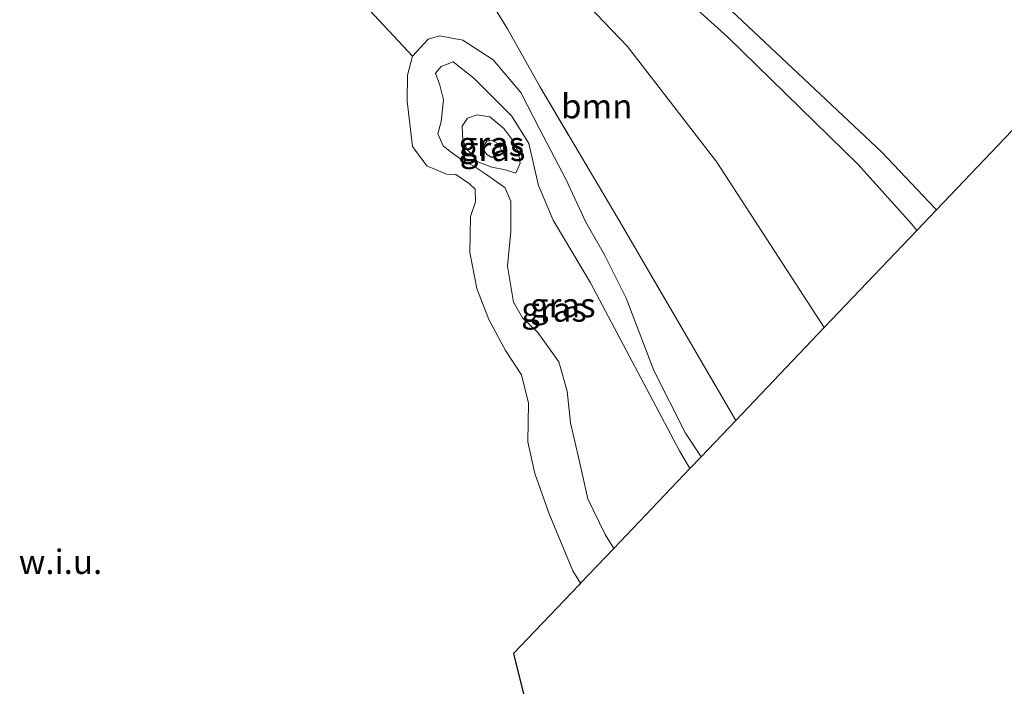
# Model space of a CAD drawing. Units: metres. Extents: x 202628 to 206293, y 474998 to 481251.
# Drawn here: x 205630 to 205731, y 475776 to 475844 of the extents above; entities that cross this region are included whole.
import ezdxf
from ezdxf.enums import TextEntityAlignment as Align

# ---------------------------------------------------------------- set-up
doc = ezdxf.new("R2010")
doc.units = ezdxf.units.M
doc.linetypes.add('IE-TERREINAFSCHEIDING', pattern=[10, 8, -2])
for name, color, linetype, lineweight in [('B-ME-GR-BOMENSTRUIKEN-GV-B6', 93, 'Continuous', 18), ('B-ME-GR-BOOM-GV-B6', 93, 'Continuous', 18), ('B-ME-GW-KRUINLIJN-L-B1', 93, 'Continuous', 18), ('B-ME-GW-TEENLIJN-L-B1', 93, 'Continuous', 18), ('B-ME-IE-GRASLAND-GV-B6', 93, 'Continuous', 18), ('B-ME-IE-GRONDWERKLIJN-GROND_NIETINGERICHT-GV-B6', 253, 'Continuous', 18), ('B-ME-IE-TERREINAFSCHEIDING-RASTERHEKWERK-L-B1', 8, 'IE-TERREINAFSCHEIDING', 18), ('B-ME-KG-KADASTRAAL-OPNAMEDTMGRENS-L-B1', 10, 'Continuous', 25), ('B-ME-OG-WATER-GV-B6', 153, 'Continuous', 18)]:
    doc.layers.add(name, color=color, linetype=linetype, lineweight=lineweight)
doc.styles.add('NLCS-ISO', font='NLCS-ISO.TTF')

msp = doc.modelspace()

# ---------------------------------------------------------------- linework, layer by layer
at = {"layer": 'B-ME-GR-BOMENSTRUIKEN-GV-B6'}
msp.add_polyline3d([(205676.55, 475848.75, 5.91), (205679.83, 475843.44, 5.91), (205683.15, 475837.48, 5.82), (205691.2, 475823.88, 5.69), (205703.3, 475803.13, 5.81), (205699.74, 475799.39, 5.89), (205698.12, 475801.82, 5.9), (205694.87, 475808.26, 5.95), (205692.03, 475815.7, 6), (205689.78, 475820.16, 6.03), (205687.89, 475823.54, 6.01), (205685.81, 475827.96, 6.02), (205683.12, 475833.14, 6.1), (205681.18, 475836.88, 6.12), (205678.33, 475840.25, 6.18), (205675.21, 475842.27, 6.24), (205672.8, 475842.71, 6.24), (205671.65, 475842.36, 6.29), (205670.05, 475840.62, 6.25), (205662.18, 475849.06, 6.36)], dxfattribs=at)
at = {"layer": 'B-ME-GR-BOOM-GV-B6'}
for points in [[(205703.3, 475803.13, 5.81), (205691.2, 475823.88, 5.69), (205683.15, 475837.48, 5.82), (205679.83, 475843.44, 5.91), (205676.55, 475848.75, 5.91), (205673.71, 475852.7, 5.92), (205670.25, 475856.94, 5.94), (205666.94, 475860.09, 5.97), (205663.69, 475863.34, 6.21), (205663.79, 475864.21, 6.17), (205664.74, 475865.05, 5.93), (205665.74, 475865.04, 5.72), (205666.81, 475864.69, 5.55), (205669.09, 475863.27, 5.38), (205672.67, 475860.16, 5.19), (205681.71, 475852.57, 5.03), (205692.15, 475841.61, 4.97), (205701.34, 475829.71, 4.9), (205712.42, 475812.69, 4.94), (205703.3, 475803.13, 5.81)], [(205683.84, 475859.43, 4.34), (205702.46, 475842.6, 4.65), (205715.91, 475829.47, 4.52), (205721.38, 475823.36, 4.53), (205721.93, 475822.67, 4.52), (205712.42, 475812.69, 4.94), (205701.34, 475829.71, 4.9), (205692.15, 475841.61, 4.97), (205681.71, 475852.57, 5.03)]]:
    msp.add_polyline3d(points, dxfattribs=at)
at = {"layer": 'B-ME-GW-KRUINLIJN-L-B1'}
for points in [[(205659.82, 475897.28, 4.2), (205657.74, 475896.39, 4.44), (205656.3, 475895.29, 4.55), (205655.24, 475894.18, 4.59), (205654.9, 475893.45, 4.66), (205655, 475891.73, 4.69), (205655.7, 475890.44, 4.7), (205657.3, 475888.72, 4.69), (205659.79, 475886.52, 4.61), (205662.11, 475884.7, 4.55), (205663.67, 475883.47, 4.46), (205664.87, 475882.2, 4.42), (205666.14, 475880.2, 4.41), (205667.51, 475876.88, 4.33), (205669.06, 475873.73, 4.2), (205671.77, 475869.93, 4.19), (205675.53, 475866.8, 4.21), (205683.84, 475859.43, 4.34), (205702.46, 475842.6, 4.65), (205715.91, 475829.47, 4.52), (205721.38, 475823.36, 4.53), (205721.93, 475822.67, 4.52)], [(205698.59, 475798.19, 9.05), (205697.53, 475799.99, 9.06), (205688.35, 475817.3, 9.07), (205684.5, 475823.75, 8.54), (205683.02, 475827.31, 8.2), (205682.01, 475831.62, 7.62), (205680.26, 475834.46, 7.22), (205676.36, 475838.35, 7.74), (205674.21, 475840.04, 8.2), (205672.97, 475839.54, 8.31), (205672.41, 475838.86, 8.36), (205672.84, 475837.64, 8.57), (205673.24, 475836.14, 8.56), (205673, 475833.88, 8.46), (205672.64, 475832.63, 8.2), (205673.19, 475831.39, 8.56), (205673.91, 475830.79, 7.81), (205675.16, 475829.92, 7.59), (205676.45, 475829.22, 7.49), (205677.6, 475828.46, 7.58), (205679.54, 475827.11, 7.74), (205680.16, 475825.71, 8.54), (205680.15, 475822.57, 8.69), (205679.8, 475819.01, 8.94), (205680.43, 475815.29, 8.87), (205681.36, 475813.7, 8.91), (205682.95, 475812.19, 8.94), (205685.11, 475809.16, 8.97), (205685.97, 475806.13, 8.98), (205686.29, 475802.87, 8.94), (205687.19, 475799.05, 8.97), (205688.09, 475795.07, 8.96), (205689.85, 475791.37, 8.95), (205690.74, 475789.95, 8.95)], [(205676.7, 475829.76, 7.19), (205675.62, 475831.08, 7.19), (205675.23, 475831.97, 7.77), (205675.15, 475833.42, 8.16), (205675.69, 475834.23, 8.1), (205676.68, 475834.59, 8.1), (205678.01, 475834.36, 7.66), (205679.43, 475833.19, 7.2), (205680.26, 475832.09, 7.81), (205680.9, 475830.82, 8.19), (205681.12, 475829.6, 8.63), (205680.67, 475828.58, 8.49), (205679.61, 475828.93, 7.86), (205678.19, 475829.2, 7.28), (205676.7, 475829.76, 7.19)]]:
    msp.add_polyline3d(points, dxfattribs=at)
at = {"layer": 'B-ME-GW-TEENLIJN-L-B1'}
for points in [[(205663.69, 475863.34, 6.21), (205663.79, 475864.21, 6.17), (205664.74, 475865.05, 5.93), (205665.74, 475865.04, 5.72), (205666.81, 475864.69, 5.55), (205669.09, 475863.27, 5.38), (205672.67, 475860.16, 5.19), (205681.71, 475852.57, 5.03), (205692.15, 475841.61, 4.97), (205701.34, 475829.71, 4.9), (205712.42, 475812.69, 4.94)], [(205670.05, 475840.62, 6.25), (205671.65, 475842.36, 6.29), (205672.8, 475842.71, 6.24), (205675.21, 475842.27, 6.24), (205678.33, 475840.25, 6.18), (205681.18, 475836.88, 6.12), (205683.12, 475833.14, 6.1), (205685.81, 475827.96, 6.02), (205687.89, 475823.54, 6.01), (205689.78, 475820.16, 6.03), (205692.03, 475815.7, 6), (205694.87, 475808.26, 5.95), (205698.12, 475801.82, 5.9), (205699.74, 475799.39, 5.89)], [(205687.32, 475786.36, 6.21), (205686.55, 475787.63, 6.19), (205684.09, 475793.5, 6.19), (205682.61, 475797.66, 6.16), (205681.92, 475800.92, 6.13), (205681.98, 475804.9, 6.06), (205681.27, 475807.82, 6.04), (205679.61, 475810.33, 6.03), (205677.88, 475813.5, 6.03), (205676.67, 475816.69, 6.03), (205675.93, 475820.42, 6.05), (205676, 475824.13, 5.95), (205676.53, 475825.61, 5.85), (205676.48, 475826.94, 5.9), (205675.91, 475827.49, 5.99), (205674.51, 475828.44, 6.08), (205673.52, 475828.48, 6.16), (205671.52, 475829.32, 6.14), (205670.04, 475831.31, 6.24), (205669.47, 475835.98, 6.22), (205669.52, 475838.65, 6.24), (205670.05, 475840.62, 6.25)], [(205679.2, 475830.91, 6.03), (205678.89, 475831.58, 6.05), (205678.25, 475831.94, 6.03), (205677.69, 475831.86, 6.04), (205677.36, 475831.39, 6.03), (205677.45, 475830.83, 6.02), (205677.7, 475830.51, 6.02), (205678.21, 475830.2, 6.02), (205679.2, 475830.91, 6.03)]]:
    msp.add_polyline3d(points, dxfattribs=at)
at = {"layer": 'B-ME-IE-GRASLAND-GV-B6'}
for points in [[(205697.1, 475850.73, 2.8), (205718.34, 475830.75, 2.8), (205723.78, 475824.99, 2.8), (205723.95, 475824.79, 2.8), (205721.93, 475822.67, 4.52), (205721.38, 475823.36, 4.53), (205715.91, 475829.47, 4.52), (205702.46, 475842.6, 4.65), (205683.84, 475859.43, 4.34)], [(205687.32, 475786.36, 6.21), (205686.55, 475787.63, 6.19), (205684.09, 475793.5, 6.19), (205682.61, 475797.66, 6.16), (205681.92, 475800.92, 6.13), (205681.98, 475804.9, 6.06), (205681.27, 475807.82, 6.04), (205679.61, 475810.33, 6.03), (205677.88, 475813.5, 6.03), (205676.67, 475816.69, 6.03), (205675.93, 475820.42, 6.05), (205676, 475824.13, 5.95), (205676.53, 475825.61, 5.85), (205676.48, 475826.94, 5.9), (205675.91, 475827.49, 5.99), (205674.51, 475828.44, 6.08), (205673.52, 475828.48, 6.16), (205671.52, 475829.32, 6.14), (205670.04, 475831.31, 6.24), (205669.47, 475835.98, 6.22), (205669.52, 475838.65, 6.24), (205670.05, 475840.62, 6.25), (205671.65, 475842.36, 6.29), (205672.8, 475842.71, 6.24), (205675.21, 475842.27, 6.24), (205678.33, 475840.25, 6.18), (205681.18, 475836.88, 6.12), (205683.12, 475833.14, 6.1), (205685.81, 475827.96, 6.02), (205687.89, 475823.54, 6.01), (205689.78, 475820.16, 6.03), (205692.03, 475815.7, 6), (205694.87, 475808.26, 5.95), (205698.12, 475801.82, 5.9), (205699.74, 475799.39, 5.89), (205698.59, 475798.19, 9.05), (205697.53, 475799.99, 9.06), (205688.35, 475817.3, 9.07), (205684.5, 475823.75, 8.54), (205683.02, 475827.31, 8.2), (205682.01, 475831.62, 7.62), (205680.26, 475834.46, 7.22), (205676.36, 475838.35, 7.74), (205674.21, 475840.04, 8.2), (205672.97, 475839.54, 8.31), (205672.41, 475838.86, 8.36), (205672.84, 475837.64, 8.57), (205673.24, 475836.14, 8.56), (205673, 475833.88, 8.46), (205672.64, 475832.63, 8.2), (205673.19, 475831.39, 8.56), (205673.91, 475830.79, 7.81), (205675.16, 475829.92, 7.59), (205676.45, 475829.22, 7.49), (205677.6, 475828.46, 7.58), (205679.54, 475827.11, 7.74), (205680.16, 475825.71, 8.54), (205680.15, 475822.57, 8.69), (205679.8, 475819.01, 8.94), (205680.43, 475815.29, 8.87), (205681.36, 475813.7, 8.91), (205682.95, 475812.19, 8.94), (205685.11, 475809.16, 8.97), (205685.97, 475806.13, 8.98), (205686.29, 475802.87, 8.94), (205687.19, 475799.05, 8.97), (205688.09, 475795.07, 8.96), (205689.85, 475791.37, 8.95), (205690.74, 475789.95, 8.95), (205687.32, 475786.36, 6.21)], [(205676.36, 475838.35, 7.74), (205680.26, 475834.46, 7.22), (205682.01, 475831.62, 7.62), (205683.02, 475827.31, 8.2), (205684.5, 475823.75, 8.54), (205688.35, 475817.3, 9.07), (205697.53, 475799.99, 9.06), (205698.59, 475798.19, 9.05), (205690.74, 475789.95, 8.95), (205689.85, 475791.37, 8.95), (205688.09, 475795.07, 8.96), (205687.19, 475799.05, 8.97), (205686.29, 475802.87, 8.94), (205685.97, 475806.13, 8.98), (205685.11, 475809.16, 8.97), (205682.95, 475812.19, 8.94), (205681.36, 475813.7, 8.91), (205680.43, 475815.29, 8.87), (205679.8, 475819.01, 8.94), (205680.15, 475822.57, 8.69), (205680.16, 475825.71, 8.54), (205679.54, 475827.11, 7.74), (205677.6, 475828.46, 7.58), (205676.45, 475829.22, 7.49), (205675.16, 475829.92, 7.59), (205673.91, 475830.79, 7.81), (205673.19, 475831.39, 8.56), (205672.64, 475832.63, 8.2), (205673, 475833.88, 8.46), (205673.24, 475836.14, 8.56), (205672.84, 475837.64, 8.57), (205672.41, 475838.86, 8.36), (205672.97, 475839.54, 8.31), (205674.21, 475840.04, 8.2), (205676.36, 475838.35, 7.74)], [(205679.61, 475828.93, 7.86), (205680.67, 475828.58, 8.49), (205681.12, 475829.6, 8.63), (205680.9, 475830.82, 8.19), (205680.26, 475832.09, 7.81), (205679.43, 475833.19, 7.2), (205678.01, 475834.36, 7.66), (205676.68, 475834.59, 8.1), (205675.69, 475834.23, 8.1), (205675.15, 475833.42, 8.16), (205675.23, 475831.97, 7.77), (205675.62, 475831.08, 7.19), (205676.7, 475829.76, 7.19), (205678.19, 475829.2, 7.28), (205679.61, 475828.93, 7.86)], [(205676.7, 475829.76, 7.19), (205675.62, 475831.08, 7.19), (205675.23, 475831.97, 7.77), (205675.15, 475833.42, 8.16), (205675.69, 475834.23, 8.1), (205676.68, 475834.59, 8.1), (205678.01, 475834.36, 7.66), (205679.43, 475833.19, 7.2), (205680.26, 475832.09, 7.81), (205680.9, 475830.82, 8.19), (205681.12, 475829.6, 8.63), (205680.67, 475828.58, 8.49), (205679.61, 475828.93, 7.86), (205678.19, 475829.2, 7.28), (205676.7, 475829.76, 7.19)], [(205679.2, 475830.91, 6.03), (205678.21, 475830.2, 6.02), (205677.7, 475830.51, 6.02), (205677.45, 475830.83, 6.02), (205677.36, 475831.39, 6.03), (205677.69, 475831.86, 6.04), (205678.25, 475831.94, 6.03), (205678.89, 475831.58, 6.05), (205679.2, 475830.91, 6.03)], [(205679.2, 475830.91, 6.03), (205678.89, 475831.58, 6.05), (205678.25, 475831.94, 6.03), (205677.69, 475831.86, 6.04), (205677.36, 475831.39, 6.03), (205677.45, 475830.83, 6.02), (205677.7, 475830.51, 6.02), (205678.21, 475830.2, 6.02), (205679.2, 475830.91, 6.03)]]:
    msp.add_polyline3d(points, dxfattribs=at)
at = {"layer": 'B-ME-IE-GRONDWERKLIJN-GROND_NIETINGERICHT-GV-B6'}
msp.add_polyline3d([(205662.18, 475849.06, 6.36), (205670.05, 475840.62, 6.25), (205669.52, 475838.65, 6.24), (205669.47, 475835.98, 6.22), (205670.04, 475831.31, 6.24), (205671.52, 475829.32, 6.14), (205673.52, 475828.48, 6.16), (205674.51, 475828.44, 6.08), (205675.91, 475827.49, 5.99), (205676.48, 475826.94, 5.9), (205676.53, 475825.61, 5.85), (205676, 475824.13, 5.95), (205675.93, 475820.42, 6.05), (205676.67, 475816.69, 6.03), (205677.88, 475813.5, 6.03), (205679.61, 475810.33, 6.03), (205681.27, 475807.82, 6.04), (205681.98, 475804.9, 6.06), (205681.92, 475800.92, 6.13), (205682.61, 475797.66, 6.16), (205684.09, 475793.5, 6.19), (205686.55, 475787.63, 6.19), (205687.32, 475786.36, 6.21), (205687.14, 475786.17, 6.1), (205680.42, 475779.13, 6.22), (205686.66, 475754.04, 5.98)], dxfattribs=at)
at = {"layer": 'B-ME-IE-TERREINAFSCHEIDING-RASTERHEKWERK-L-B1'}
msp.add_polyline3d([(205703.3, 475803.13, 5.81), (205691.2, 475823.88, 5.69), (205683.15, 475837.48, 5.82), (205679.83, 475843.44, 5.91), (205676.55, 475848.75, 5.91), (205673.71, 475852.7, 5.92), (205670.25, 475856.94, 5.94), (205666.94, 475860.09, 5.97), (205663.69, 475863.34, 6.21)], dxfattribs=at)
at = {"layer": 'B-ME-KG-KADASTRAAL-OPNAMEDTMGRENS-L-B1'}
msp.add_polyline3d([(205738.78, 475840.35, 2.8), (205723.95, 475824.79, 2.8), (205721.93, 475822.67, 4.52), (205712.42, 475812.69, 4.94), (205703.3, 475803.13, 5.81), (205699.74, 475799.39, 5.89), (205698.59, 475798.19, 9.05), (205690.74, 475789.95, 8.95), (205687.32, 475786.36, 6.21), (205687.14, 475786.17, 6.1), (205680.42, 475779.13, 6.22), (205686.66, 475754.04, 5.98)], dxfattribs=at)
at = {"layer": 'B-ME-OG-WATER-GV-B6'}
msp.add_polyline3d([(205738.78, 475840.35, 2.8), (205723.95, 475824.79, 2.8), (205723.78, 475824.99, 2.8), (205718.34, 475830.75, 2.8), (205697.1, 475850.73, 2.8)], dxfattribs=at)

# ---------------------------------------------------------------- texts
at = {"layer": 'B-ME-GR-BOOM-GV-B6', "ltscale": 0.2, "style": 'NLCS-ISO'}
msp.add_text('bmn', height=2.5, dxfattribs=at).set_placement((205689, 475835.47), align=Align.MIDDLE_CENTER)
at = {"layer": 'B-ME-IE-GRASLAND-GV-B6', "ltscale": 0.2, "style": 'NLCS-ISO'}
for p in [(205678.14, 475831.59), (205678.14, 475831.59), (205678.28, 475831.07), (205678.28, 475831.07), (205685.5, 475814.99), (205684.6, 475814.54)]:
    msp.add_text('gras', height=2.5, dxfattribs=at).set_placement(p, align=Align.MIDDLE_CENTER)
at = {"layer": 'B-ME-IE-GRONDWERKLIJN-GROND_NIETINGERICHT-GV-B6', "ltscale": 0.2, "style": 'NLCS-ISO'}
msp.add_text('w.i.u.', height=2.5, dxfattribs=at).set_placement((205633.81, 475788.57), align=Align.MIDDLE_CENTER)

doc.saveas('drawing.dxf')
